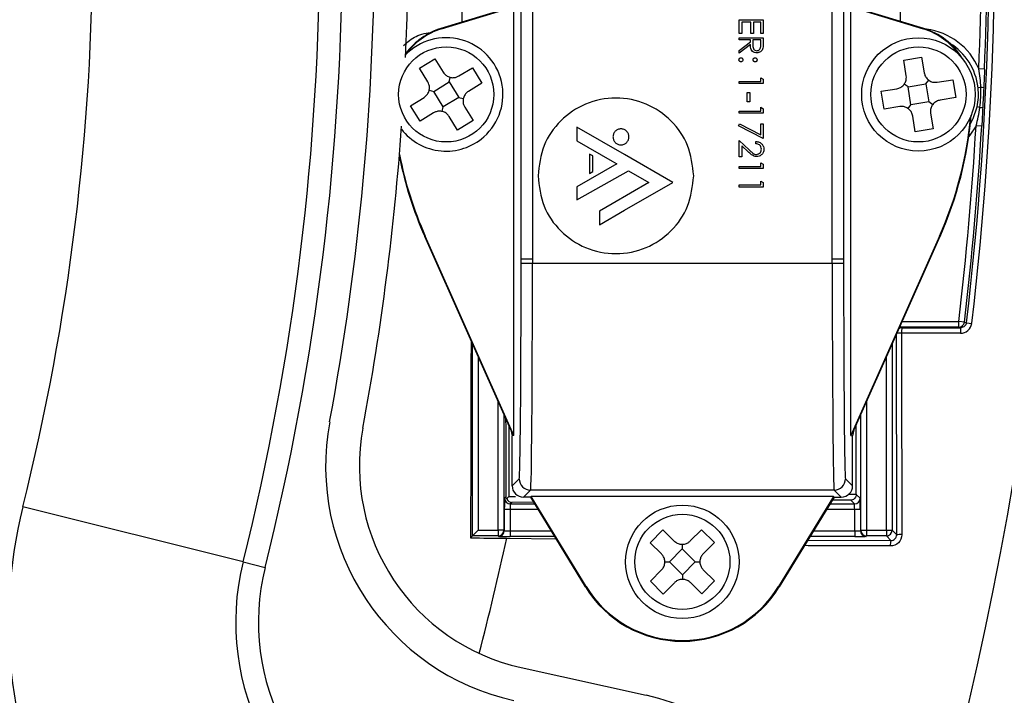
# Model space of a CAD drawing. Units: inches. Extents: x 0.1 to 60.3, y 0.1 to 46.9.
# Drawn here: x 33.4 to 35.1, y 33.2 to 34.4 of the extents above; entities that cross this region are included whole.
import ezdxf

# ---------------------------------------------------------------- set-up
doc = ezdxf.new("R2010")
doc.units = ezdxf.units.IN
doc.layers.add('Dimensions', color=254, linetype='Continuous', lineweight=5)
doc.styles.add('AtlasIED', font='arial.ttf')
doc.dimstyles.new('AtlasIED', dxfattribs={"dimtxt": 0.08, "dimasz": 0.1874, "dimexe": 0.25, "dimexo": 0.1, "dimgap": 0.12, "dimtad": 0, "dimtih": 1, "dimtoh": 1, "dimzin": 1, "dimdsep": 46, "dimtxsty": 'AtlasIED', "dimcen": 0.09, "dimadec": 1, "dimazin": 0, "dimtfac": 1, "dimtofl": 0, "dimtmove": 0, "dimatfit": 3, "dimfxl": 1, "dimtolj": 1, "dimtzin": 1, "dimarcsym": 0})

# ---------------------------------------------------------------- blocks, each defined once
blk = doc.blocks.new('*D27')
at = {"layer": 'Defpoints', "color": 0, "transparency": 16777216}
for p in [(33.797, 38.3389), (25.1314, 30.7847)]:
    blk.add_point(p, dxfattribs=at)
at = {"layer": 'Dimensions', "color": 0, "lineweight": -2, "transparency": 16777216}
for p, q in [((29.4642, 34.2468), (29.4642, 34.8768)), ((29.1492, 34.5618), (29.7792, 34.5618)), ((23.7608, 29.5898), (24.637, 30.3537)), ((23.1049, 29.5898), (23.7608, 29.5898))]:
    blk.add_line(p, q, dxfattribs=at)
at = {"layer": 'Dimensions', "color": 0, "transparency": 16777216}
blk.add_solid([(24.5652, 30.4361), (24.7089, 30.2713), (25.1314, 30.7847)], dxfattribs=at)
at = {"layer": 'Dimensions', "color": 0, "transparency": 16777216, "insert": (21.3531, 29.5898), "char_height": 0.28, "attachment_point": 5, "style": 'AtlasIED'}
blk.add_mtext('\\A1;∅11.50" [∅292]', dxfattribs=at)

msp = doc.modelspace()

# ---------------------------------------------------------------- linework, layer by layer
at = {"color": 7, "linetype": 'Continuous', "lineweight": 25}
for p, q in [((34.2819, 34.006), (34.2819, 34.7308)), ((34.3016, 34.7309), (34.3016, 34.006)), ((34.8215, 34.006), (34.8215, 34.7309)), ((34.8412, 34.7308), (34.8412, 34.006)), ((34.9392, 34.5156), (34.9392, 34.4185)), ((34.1434, 34.4061), (34.2641, 34.443)), ((34.1437, 34.4051), (34.2696, 34.4436)), ((34.2696, 33.6999), (34.2696, 34.4436)), ((34.8536, 33.6999), (34.8536, 34.4436)), ((34.8536, 34.4436), (34.9795, 34.4051)), ((34.8591, 34.443), (34.9798, 34.4061)), ((34.6602, 34.4207), (34.7019, 34.4207)), ((34.6602, 34.3972), (34.6602, 34.4207)), ((34.6645, 34.4169), (34.6645, 34.3972)), ((34.6805, 34.4169), (34.6645, 34.4169)), ((34.6805, 34.3972), (34.6805, 34.4169)), ((34.6848, 34.4169), (34.6848, 34.3972)), ((34.6976, 34.4169), (34.6848, 34.4169)), ((34.6976, 34.3972), (34.6976, 34.4169)), ((34.7019, 34.4207), (34.7019, 34.3972)), ((34.1437, 34.4051), (34.1434, 34.4061)), ((34.6645, 34.3972), (34.6602, 34.3972)), ((34.6848, 34.3972), (34.6805, 34.3972)), ((34.7019, 34.3972), (34.6976, 34.3972)), ((34.9795, 34.4051), (34.9798, 34.4061)), ((34.6602, 34.3897), (34.7019, 34.3897)), ((34.6602, 34.3859), (34.6602, 34.3897)), ((34.6795, 34.3859), (34.6602, 34.3859)), ((34.6602, 34.3676), (34.6795, 34.3829)), ((34.6795, 34.3783), (34.6602, 34.363)), ((34.6795, 34.3829), (34.6795, 34.3859)), ((34.6837, 34.3859), (34.6837, 34.3783)), ((34.6976, 34.3859), (34.6837, 34.3859)), ((34.6976, 34.3781), (34.6976, 34.3859)), ((34.7019, 34.3897), (34.7019, 34.3813)), ((34.6602, 34.363), (34.6602, 34.3676)), ((34.9455, 34.3511), (34.9766, 34.3561)), ((34.9766, 34.3561), (34.981, 34.3289)), ((34.1057, 34.3368), (34.1325, 34.3533)), ((34.1325, 34.3533), (34.147, 34.3299)), ((34.9499, 34.3239), (34.9455, 34.3511)), ((34.1202, 34.3133), (34.1057, 34.3368)), ((34.1741, 34.3234), (34.1975, 34.3378)), ((34.1975, 34.3378), (34.214, 34.311)), ((35.0857, 34.3355), (35.0758, 34.3359)), ((34.1305, 34.2966), (34.1573, 34.3131)), ((34.1573, 34.3131), (34.1592, 34.321)), ((34.1573, 34.3131), (34.1738, 34.2863)), ((34.214, 34.311), (34.1906, 34.2966)), ((34.6602, 34.3138), (34.6976, 34.3138)), ((34.6602, 34.3101), (34.6602, 34.3138)), ((34.7019, 34.3101), (34.6602, 34.3101)), ((34.6976, 34.3202), (34.7019, 34.3178)), ((34.6976, 34.3138), (34.6976, 34.3202)), ((34.7019, 34.3178), (34.7019, 34.3101)), ((34.953, 34.3045), (34.9464, 34.3092)), ((34.953, 34.3045), (34.9841, 34.3095)), ((34.9841, 34.3095), (34.9889, 34.3161)), ((34.9841, 34.3095), (34.9891, 34.2784)), ((35.0035, 34.3126), (35.0307, 34.317)), ((35.0307, 34.317), (35.0357, 34.2859)), ((34.1225, 34.2985), (34.1305, 34.2966)), ((34.147, 34.2698), (34.1305, 34.2966)), ((34.6741, 34.2946), (34.6784, 34.2946)), ((34.6741, 34.2786), (34.6741, 34.2946)), ((34.6784, 34.2946), (34.6784, 34.2786)), ((34.9063, 34.297), (34.9336, 34.3013)), ((34.9113, 34.2659), (34.9063, 34.297)), ((34.958, 34.2734), (34.953, 34.3045)), ((35.0792, 34.3036), (35.0744, 34.3031)), ((34.0902, 34.2718), (34.1137, 34.2863)), ((34.1067, 34.245), (34.0902, 34.2718)), ((34.1738, 34.2863), (34.147, 34.2698)), ((34.1738, 34.2863), (34.1817, 34.2844)), ((34.6784, 34.2786), (34.6741, 34.2786)), ((34.9532, 34.2668), (34.958, 34.2734)), ((34.9891, 34.2784), (34.958, 34.2734)), ((34.9957, 34.2736), (34.9891, 34.2784)), ((35.0357, 34.2859), (35.0085, 34.2815)), ((34.1302, 34.2594), (34.1067, 34.245)), ((34.1451, 34.2618), (34.147, 34.2698)), ((34.1841, 34.2695), (34.1986, 34.246)), ((34.6602, 34.2625), (34.6976, 34.2625)), ((34.6602, 34.2588), (34.6602, 34.2625)), ((34.7019, 34.2588), (34.6602, 34.2588)), ((34.6976, 34.269), (34.7019, 34.2665)), ((34.6976, 34.2625), (34.6976, 34.269)), ((34.7019, 34.2665), (34.7019, 34.2588)), ((34.9386, 34.2702), (34.9113, 34.2659)), ((34.9655, 34.2267), (34.9611, 34.2539)), ((34.9922, 34.2589), (34.9966, 34.2317)), ((35.0775, 34.2687), (35.0727, 34.2697)), ((34.1717, 34.2295), (34.1573, 34.253)), ((34.1986, 34.246), (34.1717, 34.2295)), ((34.6592, 34.2369), (34.6609, 34.2401)), ((34.7019, 34.215), (34.6592, 34.2369)), ((34.6609, 34.2401), (34.6976, 34.2213)), ((34.6976, 34.2406), (34.7019, 34.2406)), ((34.6976, 34.2213), (34.6976, 34.2406)), ((34.7019, 34.2406), (34.7019, 34.215)), ((35.0808, 34.2364), (35.071, 34.2369)), ((34.4613, 34.1871), (34.3787, 34.2348)), ((34.3787, 34.2348), (34.3787, 34.2107)), ((34.9966, 34.2317), (34.9655, 34.2267)), ((34.3787, 34.2107), (34.4396, 34.1756)), ((34.6602, 34.2113), (34.6775, 34.1951)), ((34.6602, 34.183), (34.6602, 34.2113)), ((34.6645, 34.2023), (34.6645, 34.183)), ((34.6756, 34.1919), (34.6645, 34.2023)), ((34.6891, 34.2059), (34.6891, 34.2097)), ((34.4066, 34.1846), (34.4007, 34.188)), ((34.4007, 34.188), (34.4007, 34.1544)), ((34.545, 34.1388), (34.4613, 34.1871)), ((34.4479, 34.1707), (34.3787, 34.1313)), ((34.4066, 34.1578), (34.4066, 34.1846)), ((34.4396, 34.1756), (34.4479, 34.1707)), ((34.6645, 34.183), (34.6602, 34.183)), ((34.6976, 34.1728), (34.7019, 34.1704)), ((34.6976, 34.1664), (34.6976, 34.1728)), ((34.7019, 34.1704), (34.7019, 34.1627)), ((34.3787, 34.1087), (34.468, 34.1591)), ((34.4007, 34.1544), (34.4066, 34.1578)), ((34.468, 34.1591), (34.5037, 34.1385)), ((34.6602, 34.1664), (34.6976, 34.1664)), ((34.6602, 34.1627), (34.6602, 34.1664)), ((34.7019, 34.1627), (34.6602, 34.1627)), ((34.5037, 34.1385), (34.4396, 34.1015)), ((34.4613, 34.0905), (34.545, 34.1388)), ((34.6602, 34.1343), (34.6976, 34.1343)), ((34.6602, 34.1306), (34.6602, 34.1343)), ((34.6976, 34.1408), (34.7019, 34.1383)), ((34.6976, 34.1343), (34.6976, 34.1408)), ((34.7019, 34.1383), (34.7019, 34.1306)), ((34.3787, 34.1313), (34.3787, 34.1087)), ((34.7019, 34.1306), (34.6602, 34.1306)), ((34.4396, 34.1015), (34.4178, 34.0889)), ((34.4178, 34.0654), (34.4613, 34.0905)), ((34.4178, 34.0889), (34.4178, 34.0654)), ((34.1157, 34.0455), (34.1148, 34.0451)), ((34.2641, 33.7097), (34.1148, 34.0451)), ((34.2696, 33.6999), (34.1157, 34.0455)), ((35.0075, 34.0455), (34.8536, 33.6999)), ((35.0084, 34.0451), (34.8591, 33.7097)), ((35.0075, 34.0455), (35.0084, 34.0451)), ((34.2819, 34.006), (34.3016, 34.006)), ((34.2819, 33.9987), (34.2819, 34.006)), ((34.2819, 33.9987), (34.3016, 33.9987)), ((34.3016, 34.006), (34.3016, 33.9987)), ((34.3016, 33.9987), (34.8215, 33.9987)), ((34.8215, 33.9987), (34.8215, 34.006)), ((34.8215, 34.006), (34.8412, 34.006)), ((34.8215, 33.9987), (34.8412, 33.9987)), ((34.8412, 34.006), (34.8412, 33.9987)), ((34.9428, 33.8976), (35.041, 33.8976)), ((35.0507, 33.8964), (35.041, 33.8976)), ((35.041, 33.8878), (35.041, 33.8976)), ((35.0507, 33.8964), (35.0543, 33.8953)), ((35.0543, 33.8953), (35.0635, 33.8942)), ((34.9383, 33.8877), (34.9395, 33.8878)), ((35.041, 33.8878), (34.9395, 33.8878)), ((34.9395, 33.8878), (34.943, 33.8867)), ((35.0445, 33.8867), (35.041, 33.8878)), ((34.9333, 33.5273), (34.9332, 33.8761)), ((34.1978, 33.5254), (34.1978, 33.8585)), ((34.9254, 33.8585), (34.9254, 33.5353)), ((34.2077, 33.8364), (34.2077, 33.5353)), ((34.9155, 33.5353), (34.9155, 33.8364)), ((34.2423, 33.5353), (34.2423, 33.7587)), ((34.8809, 33.7587), (34.8809, 33.5353)), ((34.2521, 33.7366), (34.2521, 33.5353)), ((34.8711, 33.5353), (34.8711, 33.7366)), ((34.2641, 33.7097), (34.2663, 33.6992)), ((34.8591, 33.7097), (34.8569, 33.6992)), ((34.8631, 33.5976), (34.8632, 33.719)), ((34.2696, 33.6999), (34.2663, 33.6992)), ((34.2663, 33.6123), (34.2663, 33.6992)), ((34.8536, 33.6999), (34.8569, 33.6992)), ((34.8569, 33.6123), (34.8569, 33.6992)), ((34.2663, 33.6123), (34.2787, 33.6247)), ((34.8445, 33.6247), (34.8569, 33.6123)), ((34.2984, 33.605), (34.286, 33.5926)), ((34.8248, 33.605), (34.2984, 33.605)), ((34.8372, 33.5926), (34.8248, 33.605)), ((34.2532, 33.5907), (34.256, 33.5935)), ((34.2986, 33.5926), (34.286, 33.5926)), ((34.2992, 33.5938), (34.2986, 33.5926)), ((34.3935, 33.4369), (34.2986, 33.5926)), ((34.8239, 33.5938), (34.2992, 33.5938)), ((34.3946, 33.4376), (34.2992, 33.5938)), ((34.8239, 33.5938), (34.7286, 33.4376)), ((34.8246, 33.5926), (34.7296, 33.4369)), ((34.8535, 33.5875), (34.8214, 33.5873)), ((34.8239, 33.5938), (34.8246, 33.5926)), ((34.8246, 33.5926), (34.8372, 33.5926)), ((34.8494, 33.5976), (34.8631, 33.5976)), ((34.8601, 33.5808), (34.8535, 33.5875)), ((34.8631, 33.5975), (34.87, 33.5907)), ((33.7999, 33.4803), (33.4179, 33.5756)), ((34.2529, 33.5345), (34.2529, 33.571)), ((34.2627, 33.571), (34.2529, 33.571)), ((34.2627, 33.571), (34.2627, 33.5342)), ((34.3117, 33.571), (34.2627, 33.571)), ((34.2659, 33.5836), (34.2631, 33.5808)), ((34.2631, 33.5808), (34.3057, 33.5808)), ((34.3038, 33.584), (34.2659, 33.5836)), ((34.8605, 33.571), (34.8114, 33.571)), ((34.8174, 33.5808), (34.8601, 33.5808)), ((34.8605, 33.5342), (34.8605, 33.571)), ((34.8703, 33.571), (34.8605, 33.571)), ((34.8703, 33.571), (34.8703, 33.5345)), ((34.5753, 33.5167), (34.5947, 33.5362)), ((34.5947, 33.5362), (34.6171, 33.5141)), ((34.1978, 33.5254), (34.1943, 33.522)), ((34.2077, 33.5353), (34.1978, 33.5254)), ((34.2423, 33.5254), (34.1978, 33.5254)), ((34.2077, 33.5353), (34.2423, 33.5353)), ((34.2521, 33.5353), (34.2423, 33.5353)), ((34.2423, 33.5353), (34.2423, 33.5254)), ((34.243, 33.5247), (34.2423, 33.5254)), ((34.2521, 33.5353), (34.2529, 33.5345)), ((34.2569, 33.5213), (34.3425, 33.5205)), ((34.2627, 33.5342), (34.2627, 33.5243)), ((34.2627, 33.5342), (34.3342, 33.5342)), ((34.3402, 33.5243), (34.2627, 33.5243)), ((34.5058, 33.5135), (34.5279, 33.5359)), ((34.5279, 33.5359), (34.5475, 33.5165)), ((34.8605, 33.5243), (34.783, 33.5243)), ((34.789, 33.5342), (34.8605, 33.5342)), ((34.8605, 33.5342), (34.8605, 33.5243)), ((34.8703, 33.5345), (34.8711, 33.5353)), ((34.8711, 33.5353), (34.8809, 33.5353)), ((34.8809, 33.5254), (34.8801, 33.5247)), ((34.8809, 33.5353), (34.9155, 33.5353)), ((34.8809, 33.5353), (34.8809, 33.5254)), ((34.9155, 33.5254), (34.8809, 33.5254)), ((34.9155, 33.5353), (34.9254, 33.5353)), ((34.9155, 33.5353), (34.9155, 33.5254)), ((34.9234, 33.5175), (34.9155, 33.5254)), ((34.9254, 33.5353), (34.9333, 33.5273)), ((34.5253, 33.4941), (34.5058, 33.5135)), ((34.5393, 33.4803), (34.5615, 33.5027)), ((34.5614, 33.5108), (34.5615, 33.5027)), ((34.5615, 33.5027), (34.5839, 33.4805)), ((34.6171, 33.5141), (34.5977, 33.4945)), ((34.7791, 33.518), (34.9234, 33.5175)), ((33.7999, 33.4803), (33.8381, 33.4707)), ((34.5312, 33.4803), (34.5393, 33.4803)), ((34.5617, 33.4581), (34.5393, 33.4803)), ((34.5839, 33.4805), (34.5617, 33.4581)), ((34.5839, 33.4805), (34.592, 33.4805)), ((34.5061, 33.4467), (34.5255, 33.4663)), ((34.5617, 33.4581), (34.5617, 33.45)), ((34.5978, 33.4666), (34.6174, 33.4472)), ((34.3946, 33.4376), (34.3935, 33.4369)), ((34.5284, 33.4246), (34.5061, 33.4467)), ((34.5478, 33.4441), (34.5284, 33.4246)), ((34.5953, 33.4249), (34.5757, 33.4443)), ((34.6174, 33.4472), (34.5953, 33.4249)), ((34.7286, 33.4376), (34.7296, 33.4369)), ((34.2821, 33.2969), (34.4987, 33.2488))]:
    msp.add_line(p, q, dxfattribs=at)
at = {"color": 7, "linetype": 'Continuous', "lineweight": 25, "flags": 128}
for points in [[(35.061, 34.2393), (35.0661, 34.2494), (35.0727, 34.2697)], [(35.071, 34.2369), (35.0603, 34.2209), (35.0584, 34.2184)]]:
    msp.add_lwpolyline(points, dxfattribs=at)
at = {"color": 7, "linetype": 'Continuous', "lineweight": 25}
for centre, radius in [((34.1521, 34.2914), 0.0825), ((34.971, 34.2914), 0.0984), ((34.971, 34.2914), 0.0825), ((34.5616, 33.4804), 0.0984), ((34.5616, 33.4804), 0.0825)]:
    msp.add_circle(centre, radius, dxfattribs=at)
for centre, radius, start, end in [((29.4642, 34.5618), 4.4685, 345.9936, 14.0064), ((29.4642, 34.5618), 4.5079, 345.9936, 14.0064), ((29.4642, 34.5618), 4.0748, 345.9936, 14.0064), ((29.4642, 34.5618), 4.5634, 349.4119, 10.5881), ((29.4642, 34.5618), 5.6161, 357.6945, 4.5694), ((29.4642, 34.5618), 5.6297, 353.2012, 4.3833), ((29.4642, 34.5618), 5.626, 357.6945, 4.4535), ((29.4642, 34.5618), 6.4567, 279.19222, 3.76825), ((29.4642, 34.5618), 6.4173, 279.2733, 3.68609), ((29.4642, 34.5618), 6.3976, 279.30209, 3.66336), ((29.4642, 34.5618), 5.6389, 353.2012, 4.3038), ((29.4642, 34.5618), 5.748, 280.31688, 4.03227), ((29.4642, 34.5618), 6.3752, 279.33511, 3.65717), ((29.4642, 34.5618), 4.622, 357.4447, 2.9013), ((34.1784, 34.2914), 0.1189, 107, 145.1516), ((34.1784, 34.2914), 0.1199, 107, 143.5722), ((34.9447, 34.2914), 0.1189, 34.8484, 73), ((34.9447, 34.2914), 0.1199, 31.5, 73), ((34.971, 34.2914), 0.1138, 22.9842, 83.0329), ((34.1521, 34.2914), 0.0984, 311.6056, 136.3705), ((34.971, 34.2914), 0.104, 6.4398, 58.3497), ((35.0794, 34.2919), 0.0117, 66.0733, 90.927), ((34.4107, 34.3113), 0.6543, 336, 355.0942), ((35.0789, 34.2803), 0.0117, 263.4514, 288.3051), ((29.4642, 34.5618), 4.622, 349.4119, 355.9653), ((34.4107, 34.3113), 0.6533, 336, 354.8073), ((29.4642, 34.5618), 5.6161, 353.2082, 356.6839), ((29.4642, 34.5618), 5.626, 353.2082, 356.6839), ((34.1521, 34.2914), 0.0984, 217.8498, 311.6056), ((34.7125, 34.3113), 0.6533, 190.9351, 204), ((34.7125, 34.3113), 0.6543, 191.255, 204), ((35.041, 33.8976), 0.00984, 270.0092, 353.2079), ((34.943, 33.8769), 0.00984, 90.0063, 128.0131), ((34.9602, 33.8794), 0.0187, 156.758, 187.1132), ((35.0762, 33.8793), 0.0325, 166.8715, 184.199), ((34.9409, 33.6659), 0.2112, 89.8036, 92.0079), ((34.3598, 33.6467), 0.4169, 169.4119, 257.486), ((34.3598, 33.6467), 0.3583, 169.4119, 257.486), ((34.2984, 33.6247), 0.0197, 180.0051, 269.9949), ((34.8248, 33.6247), 0.0197, 270.0051, 359.9949), ((34.2631, 33.5907), 0.00984, 180.0204, 269.9796), ((34.8601, 33.5907), 0.00984, 270.0204, 359.9796), ((34.2201, 33.3755), 0.8268, 165.9936, 250), ((29.4642, 34.5618), 4.9044, 345.3518, 347.7511), ((34.2423, 33.5353), 0.00984, 270.0204, 359.9796), ((34.243, 33.5345), 0.00984, 270.0204, 359.9796), ((34.8801, 33.5345), 0.00984, 180.0204, 269.9796), ((34.8809, 33.5353), 0.00984, 180.0204, 269.9796), ((34.9155, 33.5353), 0.00984, 270.0204, 359.9796), ((34.9402, 33.4165), 0.1111, 88.9941, 93.54), ((34.9449, 33.5101), 0.0227, 161.0212, 185.6446), ((34.2201, 33.3755), 0.4331, 165.9936, 250), ((34.2201, 33.3755), 0.3937, 165.9936, 250), ((34.5616, 33.5395), 0.1969, 211.3867, 328.6133), ((34.5616, 33.5395), 0.1956, 211.3867, 328.6133), ((34.4058, 32.8299), 0.4291, 340.6855, 77.486)]:
    msp.add_arc(centre, radius, start, end, dxfattribs=at)
for centre, major_axis, ratio, start_param, end_param in [((34.2787, 33.9987), (0, 0.374), 0.008727, 3.150319, 4.712389), ((34.2984, 33.9987), (0, 0.3937), 0.008291, 3.150319, 4.712389), ((34.8248, 33.9987), (0, 0.3937), 0.008291, 1.570796, 3.132866), ((34.8445, 33.9987), (0, 0.374), 0.008727, 1.570796, 3.132866), ((34.9395, 33.8976), (0, 0.00984), 0.03491, 2.471339, 3.136357), ((34.286, 33.6123), (0.0139, 0.0139), 0.999924, 2.356233, 3.926953), ((34.8372, 33.6123), (-0.0139, 0.0139), 0.999924, 2.356233, 3.926953), ((34.2532, 33.571), (0, 0.0197), 0.017455, 0.017453, 1.570796), ((34.8699, 33.571), (0, 0.0197), 0.017455, 4.712389, 6.265732), ((34.2631, 33.571), (0, 0.00984), 0.03491, 0.017453, 1.570796), ((34.8601, 33.571), (0, 0.00984), 0.03491, 4.712389, 6.265732), ((34.2627, 33.5247), (0.0197, 0), 0.017455, 3.159046, 4.712389), ((34.2627, 33.5345), (0.00984, 0), 0.03491, 3.159046, 4.712389), ((34.8605, 33.5345), (0.00984, 0), 0.03491, 4.712389, 6.265732), ((34.8605, 33.5247), (0.0197, 0), 0.017455, 4.712389, 6.265732)]:
    msp.add_ellipse(centre, major_axis=major_axis, ratio=ratio, start_param=start_param, end_param=end_param, dxfattribs=at)
for points, knots in [([(34.18, 34.4173), (34.18, 34.4293), (34.18, 34.4613), (34.18, 34.4934), (34.18, 34.5134)], [0, 0, 0, 0, 0.375862, 1, 1, 1, 1]), ([(34.0781, 34.3765), (34.0851, 34.3824), (34.1002, 34.3952), (34.1184, 34.398), (34.1282, 34.3995)], [0, 0, 0, 0, 0.461717, 1, 1, 1, 1]), ([(34.6908, 34.3635), (34.6894, 34.3636), (34.6868, 34.3638), (34.6833, 34.3659), (34.6798, 34.3706), (34.6796, 34.3751), (34.6795, 34.3783)], [0, 0, 0, 0, 0.18712, 0.373979, 0.560911, 1, 1, 1, 1]), ([(34.6837, 34.3783), (34.6837, 34.3758), (34.6837, 34.3726), (34.6857, 34.3694), (34.6876, 34.3677), (34.6895, 34.3674), (34.6908, 34.3672)], [0, 0, 0, 0, 0.499827, 0.625498, 0.751208, 1, 1, 1, 1]), ([(34.6908, 34.3672), (34.6914, 34.3673), (34.6926, 34.3674), (34.6943, 34.3682), (34.6957, 34.3694), (34.6977, 34.3725), (34.6977, 34.3756), (34.6976, 34.3781)], [0, 0, 0, 0, 0.125307, 0.250617, 0.375954, 0.501281, 1, 1, 1, 1]), ([(34.7019, 34.3813), (34.7019, 34.3796), (34.7019, 34.3764), (34.7015, 34.3733), (34.7013, 34.3719)], [0, 0, 0, 0, 0.56024, 1, 1, 1, 1]), ([(34.7013, 34.3719), (34.7009, 34.3706), (34.7, 34.368), (34.6972, 34.3652), (34.694, 34.3637), (34.6918, 34.3636), (34.6908, 34.3635)], [0, 0, 0, 0, 0.279797, 0.5595, 0.779626, 1, 1, 1, 1]), ([(34.6597, 34.3515), (34.6598, 34.352), (34.6599, 34.353), (34.6608, 34.3542), (34.662, 34.3548), (34.6628, 34.3549), (34.6632, 34.355)], [0, 0, 0, 0, 0.279581, 0.559143, 0.779575, 1, 1, 1, 1]), ([(34.6632, 34.348), (34.6627, 34.3481), (34.6616, 34.3482), (34.6605, 34.3491), (34.6598, 34.3503), (34.6597, 34.3511), (34.6597, 34.3515)], [0, 0, 0, 0, 0.2794691, 0.5593578, 0.7796739, 1, 1, 1, 1]), ([(34.6632, 34.355), (34.6637, 34.3549), (34.6647, 34.3548), (34.6658, 34.3538), (34.6665, 34.3527), (34.6666, 34.3519), (34.6666, 34.3515)], [0, 0, 0, 0, 0.279576, 0.559284, 0.779552, 1, 1, 1, 1]), ([(34.6666, 34.3515), (34.6666, 34.351), (34.6665, 34.3499), (34.6655, 34.3488), (34.6644, 34.3481), (34.6636, 34.348), (34.6632, 34.348)], [0, 0, 0, 0, 0.279602, 0.559212, 0.779475, 1, 1, 1, 1]), ([(34.6843, 34.3515), (34.6843, 34.352), (34.6844, 34.353), (34.6854, 34.3542), (34.6865, 34.3549), (34.6873, 34.3549), (34.6877, 34.355)], [0, 0, 0, 0, 0.2796468, 0.5592988, 0.7796148, 1, 1, 1, 1]), ([(34.6877, 34.348), (34.6872, 34.3481), (34.6862, 34.3482), (34.6851, 34.3491), (34.6844, 34.3503), (34.6843, 34.3511), (34.6843, 34.3515)], [0, 0, 0, 0, 0.279517, 0.559326, 0.779544, 1, 1, 1, 1]), ([(34.6877, 34.355), (34.6882, 34.3549), (34.6893, 34.3548), (34.6904, 34.3538), (34.6911, 34.3527), (34.6912, 34.3519), (34.6912, 34.3515)], [0, 0, 0, 0, 0.279585, 0.559454, 0.779697, 1, 1, 1, 1]), ([(34.6912, 34.3515), (34.6912, 34.351), (34.691, 34.3499), (34.6901, 34.3488), (34.6889, 34.3481), (34.6881, 34.348), (34.6877, 34.348)], [0, 0, 0, 0, 0.279602, 0.559212, 0.779475, 1, 1, 1, 1]), ([(34.147, 34.3299), (34.1483, 34.3281), (34.1509, 34.3246), (34.1568, 34.3214), (34.1632, 34.3201), (34.1693, 34.3209), (34.1726, 34.3226), (34.1741, 34.3234)], [0, 0, 0, 0, 0.2119869, 0.4241467, 0.6325263, 0.8391974, 1, 1, 1, 1]), ([(34.9336, 34.3013), (34.9357, 34.3019), (34.9399, 34.303), (34.9451, 34.3072), (34.9487, 34.3127), (34.9503, 34.3185), (34.95, 34.3223), (34.9499, 34.3239)], [0, 0, 0, 0, 0.211987, 0.424147, 0.632526, 0.839197, 1, 1, 1, 1]), ([(34.981, 34.3289), (34.9815, 34.3268), (34.9826, 34.3226), (34.9868, 34.3173), (34.9923, 34.3137), (34.9981, 34.3121), (35.0019, 34.3125), (35.0035, 34.3126)], [0, 0, 0, 0, 0.211987, 0.424147, 0.632526, 0.839197, 1, 1, 1, 1]), ([(34.1137, 34.2863), (34.1154, 34.2876), (34.1189, 34.2902), (34.1222, 34.2961), (34.1234, 34.3025), (34.1226, 34.3085), (34.1209, 34.3119), (34.1202, 34.3133)], [0, 0, 0, 0, 0.2119869, 0.4241467, 0.6325263, 0.8391974, 1, 1, 1, 1]), ([(34.1906, 34.2966), (34.1888, 34.2953), (34.1854, 34.2926), (34.1821, 34.2868), (34.1809, 34.2803), (34.1816, 34.2743), (34.1834, 34.271), (34.1841, 34.2695)], [0, 0, 0, 0, 0.211987, 0.424147, 0.632526, 0.839197, 1, 1, 1, 1]), ([(35.0727, 34.2697), (35.0739, 34.2752), (35.0746, 34.2807), (35.0752, 34.2919), (35.075, 34.2975), (35.0744, 34.3031)], [0, 0, 0, 0, 0.5, 0.5, 1, 1, 1, 1]), ([(35.0775, 34.2687), (35.0783, 34.2745), (35.0788, 34.2803), (35.0794, 34.2919), (35.0795, 34.2978), (35.0792, 34.3036)], [0, 0, 0, 0, 0.5, 0.5, 1, 1, 1, 1]), ([(34.5813, 34.1501), (34.5792, 34.1681), (34.5751, 34.2035), (34.5439, 34.2479), (34.4997, 34.278), (34.4463, 34.2887), (34.3928, 34.278), (34.3487, 34.2479), (34.3174, 34.2035), (34.3133, 34.1681), (34.3113, 34.1501)], [0, 0, 0, 0, 0.127201, 0.25, 0.372799, 0.5, 0.627201, 0.75, 0.872799, 1, 1, 1, 1]), ([(34.9611, 34.2539), (34.9606, 34.256), (34.9595, 34.2603), (34.9553, 34.2655), (34.9498, 34.2691), (34.9439, 34.2707), (34.9402, 34.2704), (34.9386, 34.2702)], [0, 0, 0, 0, 0.2119869, 0.4241467, 0.6325263, 0.8391974, 1, 1, 1, 1]), ([(35.0085, 34.2815), (35.0064, 34.2809), (35.0022, 34.2798), (34.9969, 34.2757), (34.9933, 34.2702), (34.9917, 34.2643), (34.9921, 34.2606), (34.9922, 34.2589)], [0, 0, 0, 0, 0.211987, 0.424147, 0.632526, 0.839197, 1, 1, 1, 1]), ([(34.1573, 34.253), (34.156, 34.2547), (34.1534, 34.2582), (34.1475, 34.2615), (34.141, 34.2627), (34.135, 34.2619), (34.1317, 34.2602), (34.1302, 34.2594)], [0, 0, 0, 0, 0.211987, 0.424147, 0.632526, 0.839197, 1, 1, 1, 1]), ([(34.469, 34.2178), (34.4688, 34.2196), (34.4684, 34.2233), (34.4651, 34.2278), (34.4606, 34.2309), (34.4551, 34.232), (34.4496, 34.2309), (34.4451, 34.2278), (34.4419, 34.2233), (34.4415, 34.2196), (34.4412, 34.2178)], [0, 0, 0, 0, 0.127201, 0.25, 0.372799, 0.5, 0.627201, 0.75, 0.872799, 1, 1, 1, 1]), ([(34.4412, 34.2178), (34.4415, 34.2159), (34.4419, 34.2123), (34.4451, 34.2077), (34.4496, 34.2046), (34.4551, 34.2035), (34.4606, 34.2046), (34.4651, 34.2077), (34.4684, 34.2123), (34.4688, 34.2159), (34.469, 34.2178)], [0, 0, 0, 0, 0.127201, 0.25, 0.372799, 0.5, 0.627201, 0.75, 0.872799, 1, 1, 1, 1]), ([(34.6891, 34.2097), (34.6911, 34.2094), (34.6951, 34.2089), (34.6998, 34.2054), (34.7026, 34.2009), (34.7028, 34.1977), (34.703, 34.1961)], [0, 0, 0, 0, 0.280029, 0.559515, 0.779668, 1, 1, 1, 1]), ([(34.6987, 34.1963), (34.6985, 34.1977), (34.6983, 34.2005), (34.6957, 34.2037), (34.6924, 34.2055), (34.6902, 34.2058), (34.6891, 34.2059)], [0, 0, 0, 0, 0.2796987, 0.5588466, 0.7791762, 1, 1, 1, 1]), ([(34.6906, 34.1835), (34.6886, 34.1837), (34.6853, 34.1842), (34.6815, 34.1868), (34.6785, 34.1893), (34.6766, 34.191), (34.6756, 34.1919)], [0, 0, 0, 0, 0.33837, 0.558748, 0.779361, 1, 1, 1, 1]), ([(34.6775, 34.1951), (34.6787, 34.1939), (34.6808, 34.1919), (34.6839, 34.1894), (34.6868, 34.1876), (34.6891, 34.1873), (34.6902, 34.1872)], [0, 0, 0, 0, 0.340542, 0.56085, 0.780599, 1, 1, 1, 1]), ([(34.6902, 34.1872), (34.6915, 34.1874), (34.6941, 34.1878), (34.6968, 34.1903), (34.6985, 34.1932), (34.6986, 34.1953), (34.6987, 34.1963)], [0, 0, 0, 0, 0.279126, 0.558978, 0.77935, 1, 1, 1, 1]), ([(34.703, 34.1961), (34.7028, 34.1942), (34.7024, 34.1905), (34.699, 34.1864), (34.6949, 34.1839), (34.692, 34.1836), (34.6906, 34.1835)], [0, 0, 0, 0, 0.27989, 0.559224, 0.779582, 1, 1, 1, 1]), ([(34.3113, 34.1501), (34.3133, 34.1321), (34.3174, 34.0967), (34.3487, 34.0523), (34.3928, 34.0222), (34.4463, 34.0115), (34.4997, 34.0222), (34.5439, 34.0523), (34.5751, 34.0967), (34.5792, 34.1321), (34.5813, 34.1501)], [0, 0, 0, 0, 0.127201, 0.25, 0.372799, 0.5, 0.627201, 0.75, 0.872799, 1, 1, 1, 1]), ([(35.0543, 33.8953), (35.0541, 33.8929), (35.0529, 33.8907), (35.0493, 33.8875), (35.0469, 33.8867), (35.0445, 33.8867)], [0, 0, 0, 0, 0.5, 0.5, 1, 1, 1, 1]), ([(35.0438, 33.8769), (35.0486, 33.8769), (35.0533, 33.8787), (35.0605, 33.885), (35.0629, 33.8894), (35.0635, 33.8942)], [0, 0, 0, 0, 0.5, 0.5, 1, 1, 1, 1]), ([(34.1951, 33.8647), (34.1951, 33.8607), (34.1949, 33.746), (34.1946, 33.632), (34.1943, 33.522)], [0, 0, 0, 0, 0.03444, 1, 1, 1, 1]), ([(34.9417, 33.877), (34.9417, 33.8705), (34.9417, 33.8639), (34.9417, 33.8574), (34.9417, 33.8311), (34.9417, 33.8049), (34.9418, 33.7786), (34.9419, 33.6949), (34.942, 33.6112), (34.9421, 33.5275)], [0, 0, 0, 0, 0.0005, 0.0005, 0.0005, 0.002500001, 0.002500001, 0.002500001, 0.00887952, 0.00887952, 0.00887952, 0.00887952]), ([(34.256, 33.5935), (34.256, 33.6256), (34.2559, 33.6706), (34.2558, 33.7156), (34.2557, 33.7284)], [0, 0, 0, 0, 0.714821, 1, 1, 1, 1]), ([(34.2604, 33.7181), (34.2604, 33.709), (34.2605, 33.6675), (34.2607, 33.6262), (34.2608, 33.5938)], [0, 0, 0, 0, 0.218635, 1, 1, 1, 1]), ([(34.2608, 33.5938), (34.2605, 33.5938), (34.2603, 33.5936), (34.2599, 33.5933), (34.2598, 33.5931), (34.2593, 33.5925), (34.2589, 33.5921), (34.2581, 33.5908), (34.2576, 33.59), (34.2571, 33.5892)], [0, 0, 0, 0, 0.125, 0.125, 0.25, 0.25, 0.5, 0.5, 1, 1, 1, 1]), ([(34.8631, 33.5975), (34.8631, 33.5958), (34.8627, 33.5942), (34.8614, 33.5916), (34.8605, 33.5906), (34.8577, 33.5882), (34.8556, 33.5875), (34.8535, 33.5875)], [0, 0, 0, 0, 0.25, 0.25, 0.5, 0.5, 1, 1, 1, 1]), ([(34.9421, 33.5275), (34.9421, 33.5223), (34.94, 33.5172), (34.9326, 33.51), (34.9275, 33.5079), (34.9223, 33.5079)], [0, 0, 0, 0, 0.5, 0.5, 1, 1, 1, 1]), ([(34.9234, 33.5175), (34.926, 33.5175), (34.9285, 33.5185), (34.9322, 33.5221), (34.9333, 33.5247), (34.9333, 33.5273)], [0, 0, 0, 0, 0.5, 0.5, 1, 1, 1, 1]), ([(34.5475, 33.5165), (34.5492, 33.5151), (34.5526, 33.5124), (34.559, 33.5106), (34.5656, 33.5109), (34.5713, 33.5131), (34.5741, 33.5156), (34.5753, 33.5167)], [0, 0, 0, 0, 0.211987, 0.424147, 0.632526, 0.839197, 1, 1, 1, 1]), ([(34.9223, 33.5079), (34.9158, 33.5079), (34.8832, 33.508), (34.8332, 33.5082), (34.7905, 33.5084), (34.7733, 33.5085)], [0, 0, 0, 0, 0.130147, 0.650867, 1, 1, 1, 1]), ([(34.5255, 33.4663), (34.5268, 33.468), (34.5296, 33.4714), (34.5314, 33.4778), (34.5311, 33.4844), (34.5289, 33.4901), (34.5264, 33.4929), (34.5253, 33.4941)], [0, 0, 0, 0, 0.211987, 0.424147, 0.632526, 0.839197, 1, 1, 1, 1]), ([(34.5977, 33.4945), (34.5963, 33.4928), (34.5936, 33.4894), (34.5918, 33.4829), (34.5921, 33.4764), (34.5943, 33.4707), (34.5968, 33.4679), (34.5978, 33.4666)], [0, 0, 0, 0, 0.2119869, 0.4241467, 0.6325263, 0.8391974, 1, 1, 1, 1]), ([(34.5757, 33.4443), (34.574, 33.4456), (34.5706, 33.4484), (34.5641, 33.4502), (34.5576, 33.4499), (34.5519, 33.4477), (34.5491, 33.4452), (34.5478, 33.4441)], [0, 0, 0, 0, 0.211987, 0.424147, 0.632526, 0.839197, 1, 1, 1, 1])]:
    msp.add_open_spline(points, degree=3, knots=knots, dxfattribs=at)
for points in [[(35.0792, 34.3036), (35.0789, 34.3144), (35.0776, 34.3252), (35.0758, 34.3359)], [(35.0857, 34.3355), (35.0852, 34.3244), (35.0847, 34.3136), (35.0842, 34.3026)], [(35.0842, 34.3026), (35.0837, 34.2915), (35.0831, 34.2803), (35.0825, 34.2692)], [(35.071, 34.2369), (35.0738, 34.2474), (35.0761, 34.2579), (35.0775, 34.2687)], [(35.0825, 34.2692), (35.082, 34.2582), (35.0814, 34.2474), (35.0808, 34.2364)], [(34.943, 33.8867), (34.9767, 33.8867), (35.0106, 33.8867), (35.0445, 33.8867)], [(35.0438, 33.8769), (35.0096, 33.877), (34.9756, 33.877), (34.9417, 33.877)], [(34.2571, 33.5892), (34.2564, 33.5906), (34.2561, 33.592), (34.256, 33.5935)], [(34.2571, 33.5892), (34.2589, 33.5857), (34.2624, 33.5837), (34.2659, 33.5836)], [(34.2608, 33.5938), (34.2646, 33.5939), (34.2684, 33.5939), (34.2721, 33.5939)], [(34.8631, 33.5976), (34.8631, 33.5976), (34.8631, 33.5975), (34.8631, 33.5975)], [(34.1943, 33.522), (34.2149, 33.5217), (34.2358, 33.5215), (34.2569, 33.5213)]]:
    msp.add_open_spline(points, degree=3, dxfattribs=at)

# ---------------------------------------------------------------- dimensions: what is measured, and where the dimension line sits
at = {"layer": 'Dimensions'}
dim = msp.add_diameter_dim_2p(p1=(33.797, 38.3389), p2=(25.1314, 30.7847), dimstyle='AtlasIED', override={"dimscale": 3.5, "dimpost": '"'}, dxfattribs=at)
dim.commit()
dim.dimension.update_dxf_attribs({"geometry": '*D27', "text_midpoint": (21.3531, 29.5898), "dimtype": 163})

doc.saveas('drawing.dxf')
